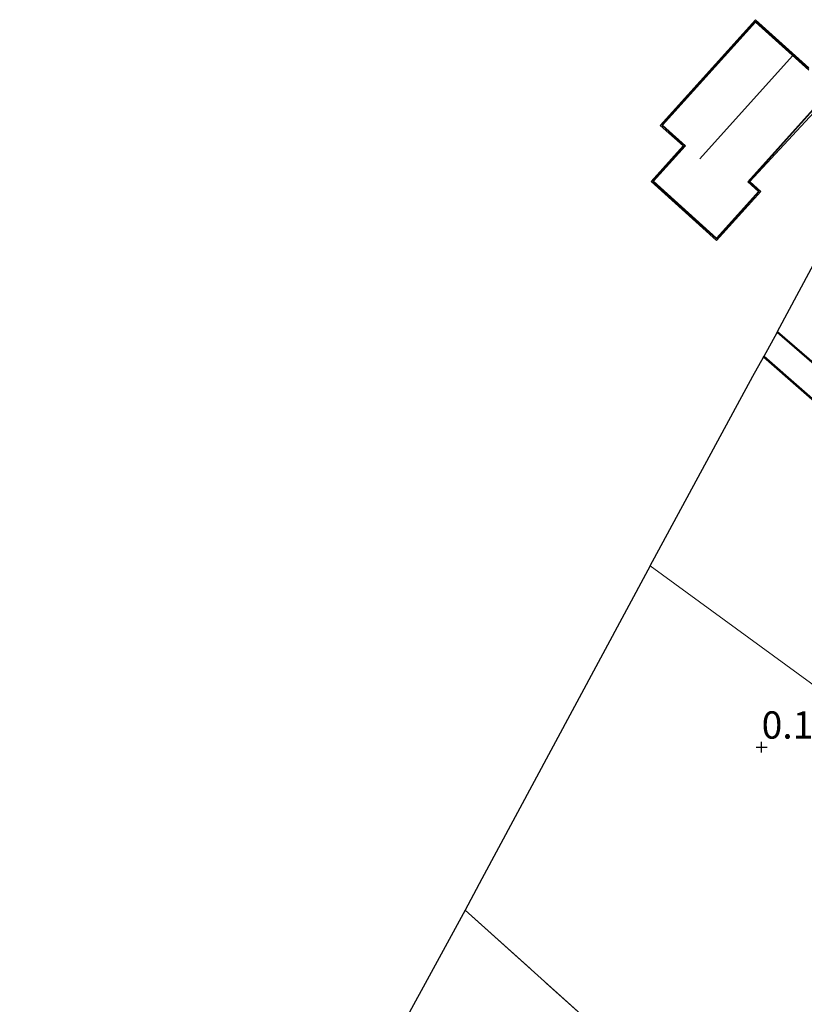
# Model space of a CAD drawing. Units: metres. Extents: x 119994 to 128714, y 443750 to 450000.
# Drawn here: x 123697 to 123769, y 449830 to 449920 of the extents above; entities that cross this region are included whole.
import ezdxf
from ezdxf.enums import TextEntityAlignment as Align

# ---------------------------------------------------------------- set-up
doc = ezdxf.new("R2010")
doc.units = ezdxf.units.M
doc.linetypes.add('IE-TERREINAFSCHEIDING', pattern=[10, 8, -2])
doc.layers.get('0').update_dxf_attribs({"lineweight": 25})
for name, color, linetype, lineweight in [('B-ME-GW-HOOGTEPUNT-S-B1', 10, 'Continuous', 25), ('B-ME-IE-GRONDWERKLIJN-GROND_INGERICHT-GV-B6', 253, 'Continuous', 18), ('B-ME-IE-HULPGEOMETRIE-L-B1', 53, 'Continuous', 18), ('B-ME-IE-TERREINAFSCHEIDING-RASTERHEKWERK-L-B1', 8, 'IE-TERREINAFSCHEIDING', 18), ('B-ME-KG-KADASTRAAL-DAKRAND-L-B1', 13, 'Continuous', 18), ('B-ME-KG-KADASTRAAL-NOKLIJN-L-B1', 13, 'Continuous', 18), ('B-ME-KG-KADASTRAAL-OPNAMEDTMGRENS-L-B1', 10, 'Continuous', 25), ('B-ME-OB-BESCHOEIING-GV-B6', 10, 'Continuous', 25), ('B-ME-OG-BEBOUWING-GV-B6', 173, 'Continuous', 18), ('B-ME-OG-WATER-GV-B6', 153, 'Continuous', 18)]:
    doc.layers.add(name, color=color, linetype=linetype, lineweight=lineweight)
doc.styles.add('NLCS-ISO', font='NLCS-ISO.TTF')

# ---------------------------------------------------------------- blocks, each defined once
blk = doc.blocks.new('hoogtepunt')
for p, q in [((-0.5, 0), (0.5, 0)), ((0, 0.5), (0, -0.5))]:
    blk.add_line(p, q)

msp = doc.modelspace()

# ---------------------------------------------------------------- linework, layer by layer
at = {"layer": 'B-ME-IE-GRONDWERKLIJN-GROND_INGERICHT-GV-B6'}
for points in [[(123770.066, 449911.335, 0.183), (123764.211, 449905, 0.183), (123765.198, 449904.113, 0.183), (123761.154, 449899.621, 0.183), (123755.155, 449905.022, 0.183), (123758.083, 449908.275, 0.183), (123755.996, 449910.155, 0.183), (123764.703, 449919.827, 0.183), (123769.589, 449915.429, 0.183)], [(123769.596, 449915.288, 0.183), (123764.71, 449919.686, 0.183), (123756.137, 449910.162, 0.183), (123758.224, 449908.282, 0.183), (123755.296, 449905.029, 0.183), (123761.147, 449899.762, 0.183), (123765.057, 449904.106, 0.183), (123764.07, 449904.993, 0.183), (123769.984, 449911.564, 0.183)], [(123776.972, 449882.439, -0.445), (123766.738, 449891.27, -0.409), (123770.708, 449898.68, 0.236)], [(123788.656, 449865.327, -0.471), (123790.144, 449864.243, -0.251), (123780.702, 449851.956, 0.111), (123787.026, 449846.532, 0.181), (123755.065, 449869.839, 0.108), (123764.46, 449887.195, -0.272), (123765.458, 449888.941, -0.654), (123782.453, 449874.049, -0.635), (123787.968, 449869.152, -0.583), (123786.329, 449867.252, -0.532), (123788.656, 449865.327, -0.471)], [(123757.485, 449820.929, -0.133), (123738.124, 449838.323, -0.315), (123739.661, 449841.183, -0.069), (123745.97, 449852.92, 0.139), (123755.065, 449869.839, 0.108), (123787.026, 449846.532, 0.181)], [(123757.485, 449820.929, -0.133), (123766.043, 449813.18, -0.122), (123770.374, 449808.962, -0.147), (123771.843, 449807.531, -0.054), (123776.174, 449803.645, -0.026), (123767.39, 449790.231, 0.127), (123766.978, 449790.593, 0.124), (123753.046, 449802.846, 0.015), (123739.351, 449815.274, -0.458), (123730.186, 449823.771, -0.489), (123734.276, 449831.268, -0.331), (123738.124, 449838.323, -0.315), (123757.485, 449820.929, -0.133)]]:
    msp.add_polyline3d(points, dxfattribs=at)
at = {"layer": 'B-ME-IE-HULPGEOMETRIE-L-B1'}
msp.add_polyline3d([(123857.365, 449795.105, -0.598), (123823.809, 449819.603, -0.396), (123822.989, 449820.2, -1.251), (123821.22, 449821.463, -1.251), (123820.262, 449822.146, -0.584), (123816.883, 449824.555, 0.942), (123815.402, 449825.75, 1.006), (123814.267, 449826.665, 0.941), (123814.106, 449826.786, 0.5), (123803.367, 449834.617, 0.5), (123803.204, 449834.736, 0.857), (123803.164, 449834.765, 0.857), (123801.654, 449835.866, 1.184), (123799.835, 449837.192, 1.091), (123797.778, 449838.692, 0.217), (123787.026, 449846.532, 0.181), (123755.065, 449869.839, 0.108)], dxfattribs=at)
at = {"layer": 'B-ME-IE-TERREINAFSCHEIDING-RASTERHEKWERK-L-B1'}
msp.add_line((123738.124, 449838.323, -0.315), (123757.485, 449820.929, -0.133), dxfattribs=at)
at = {"layer": 'B-ME-KG-KADASTRAAL-DAKRAND-L-B1'}
msp.add_polyline3d([(123769.983, 449911.637, 3), (123763.999, 449904.989, 3.148), (123764.986, 449904.102, 3.148), (123761.143, 449899.833, 3.148), (123755.367, 449905.033, 3.117), (123758.262, 449908.249, 3.117), (123758.295, 449908.286, 6.627), (123756.208, 449910.166, 4.149), (123764.714, 449919.615, 4.124), (123769.6, 449915.217, 7.194)], dxfattribs=at)
at = {"layer": 'B-ME-KG-KADASTRAAL-NOKLIJN-L-B1'}
msp.add_line((123759.626, 449907.078, 8.966), (123768.095, 449916.505, 9.007), dxfattribs=at)
at = {"layer": 'B-ME-KG-KADASTRAAL-OPNAMEDTMGRENS-L-B1'}
for points in [[(123770.066, 449911.335, 0.183), (123764.211, 449905, 0.183), (123765.198, 449904.113, 0.183), (123761.154, 449899.621, 0.183), (123755.155, 449905.022, 0.183), (123758.083, 449908.275, 0.183), (123755.996, 449910.155, 0.183), (123764.703, 449919.827, 0.183), (123769.589, 449915.429, 0.183)], [(123770.066, 449911.335, 0.183), (123764.211, 449905, 0.183), (123765.198, 449904.113, 0.183), (123761.154, 449899.621, 0.183), (123755.155, 449905.022, 0.183), (123758.083, 449908.275, 0.183), (123755.996, 449910.155, 0.183), (123764.703, 449919.827, 0.183), (123769.589, 449915.429, 0.183)], [(123755.065, 449869.839, 0.108), (123764.46, 449887.195, -0.272), (123765.458, 449888.941, -0.654), (123765.511, 449889.027, -0.86), (123766.688, 449891.181, -0.86), (123766.738, 449891.27, -0.409), (123770.708, 449898.68, 0.236)], [(123755.065, 449869.839, 0.108), (123764.46, 449887.195, -0.272), (123765.458, 449888.941, -0.654), (123765.511, 449889.027, -0.86), (123766.688, 449891.181, -0.86), (123766.738, 449891.27, -0.409), (123770.708, 449898.68, 0.236)], [(123755.065, 449869.839, 0.108), (123745.97, 449852.92, 0.139), (123739.661, 449841.183, -0.069), (123738.124, 449838.323, -0.315), (123734.276, 449831.268, -0.331), (123730.186, 449823.771, -0.489), (123727.546, 449819.066, -0.318), (123724.824, 449814.214, -0.368), (123722.53, 449810.125, -0.632), (123720.792, 449807.027, -0.335), (123715.678, 449797.912, -0.349), (123714.625, 449796.035, -0.568), (123713.326, 449793.719, -0.286), (123709.93, 449787.665, -0.272), (123706.853, 449782.18, -0.326), (123701.188, 449772.404, -0.274), (123699.839, 449770.497, -0.775), (123699.082, 449769.426, -0.522), (123692.302, 449759.84, -0.485)]]:
    msp.add_polyline3d(points, dxfattribs=at)
at = {"layer": 'B-ME-OB-BESCHOEIING-GV-B6'}
msp.add_polyline3d([(123788.656, 449865.327, -0.471), (123786.329, 449867.252, -0.532), (123787.968, 449869.152, -0.583), (123782.453, 449874.049, -0.635), (123765.458, 449888.941, -0.654), (123765.511, 449889.027, -0.86), (123782.519, 449874.124, -0.86), (123788.108, 449869.161, -0.86), (123786.471, 449867.264, -0.86), (123788.646, 449865.465, -0.86), (123791.902, 449869.092, -0.86), (123776.906, 449882.364, -0.86), (123766.688, 449891.181, -0.86), (123766.738, 449891.27, -0.409), (123776.972, 449882.439, -0.445), (123792.044, 449869.1, -0.415), (123788.656, 449865.327, -0.471)], dxfattribs=at)
at = {"layer": 'B-ME-OG-BEBOUWING-GV-B6'}
msp.add_polyline3d([(123769.984, 449911.564, 0.183), (123764.07, 449904.993, 0.183), (123765.057, 449904.106, 0.183), (123761.147, 449899.762, 0.183), (123755.296, 449905.029, 0.183), (123758.224, 449908.282, 0.183), (123756.137, 449910.162, 0.183), (123764.71, 449919.686, 0.183), (123769.596, 449915.288, 0.183)], dxfattribs=at)
at = {"layer": 'B-ME-OG-WATER-GV-B6'}
msp.add_polyline3d([(123765.511, 449889.027, -0.86), (123766.688, 449891.181, -0.86), (123776.906, 449882.364, -0.86), (123791.902, 449869.092, -0.86), (123788.646, 449865.465, -0.86), (123786.471, 449867.264, -0.86), (123788.108, 449869.161, -0.86), (123782.519, 449874.124, -0.86), (123765.511, 449889.027, -0.86)], dxfattribs=at)

# ---------------------------------------------------------------- block references
at = {"layer": 'B-ME-GW-HOOGTEPUNT-S-B1', "rotation": 90}
msp.add_blockref('hoogtepunt', (123765.277, 449853.232, 0.164), dxfattribs=at)
msp.add_blockref('hoogtepunt', (123765.277, 449853.232, 0.164), dxfattribs=at)

# ---------------------------------------------------------------- texts
at = {"layer": 'B-ME-GW-HOOGTEPUNT-S-B1', "ltscale": 0.2, "style": 'NLCS-ISO'}
msp.add_text('0.164', height=2.5, dxfattribs=at).set_placement((123765.277, 449853.232, 0.164), align=Align.BOTTOM_LEFT)
msp.add_text('0.164', height=2.5, dxfattribs=at).set_placement((123765.277, 449853.232, 0.164), align=Align.BOTTOM_LEFT)

doc.saveas('drawing.dxf')
